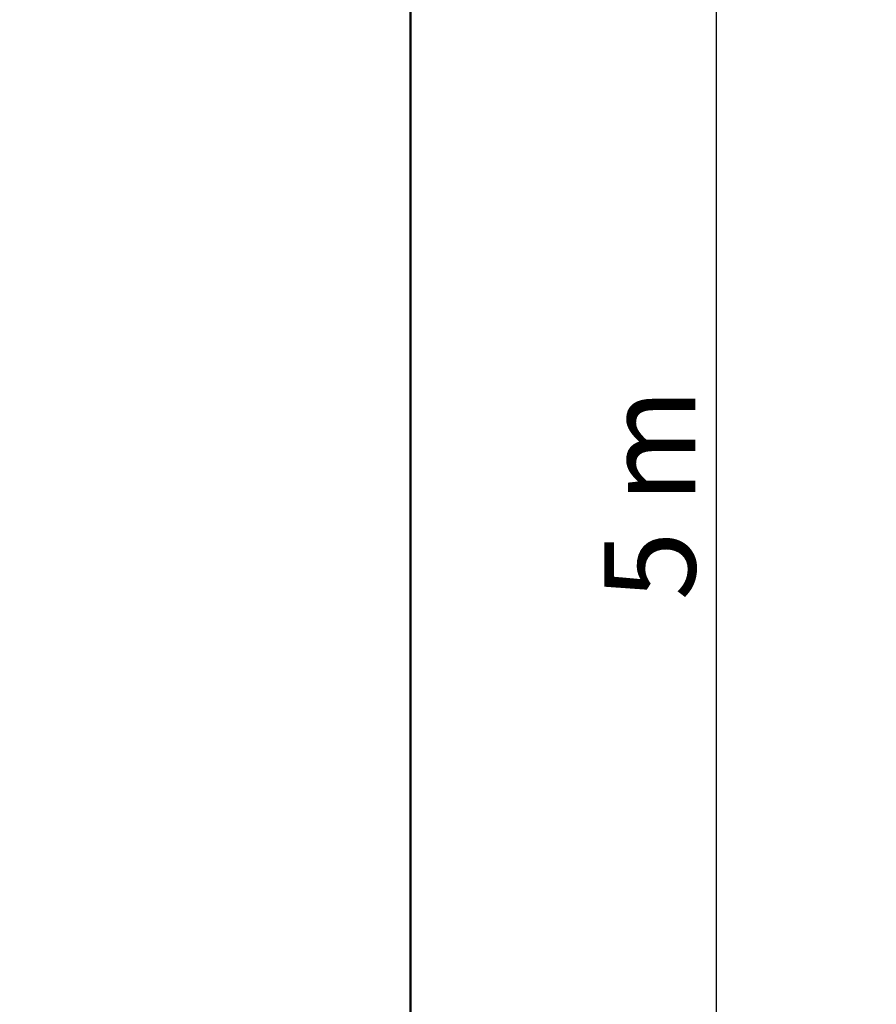
# Model space of a CAD drawing. Extents: x 161 to 10049, y 462 to 12896.
# Drawn here: x 7857 to 10049, y 3612 to 6131 of the extents above; entities that cross this region are included whole.
import ezdxf

# ---------------------------------------------------------------- set-up
doc = ezdxf.new("R2010")
doc.units = 0
doc.header["$LTSCALE"] = 66.666667
doc.layers.add('Kóta (ISO)', color=7, linetype='Continuous', lineweight=25)
doc.layers.add('Viditelná (ISO)', color=7, linetype='Continuous', lineweight=50)
doc.styles.add('Text poznámky (DIN)', font='isocpeur.ttf')
doc.dimstyles.new('Výchozí (DIN)', dxfattribs={"dimscale": 66.666667, "dimtxt": 3.5, "dimasz": 2.5, "dimexe": 3.175, "dimexo": 0.8, "dimgap": 0.8, "dimtad": 1, "dimdec": 1, "dimlfac": 0.001, "dimrnd": 1e-08, "dimtxsty": 'Text poznámky (DIN)', "dimcen": 0.09, "dimdle": 10, "dimclrd": 256, "dimclre": 256, "dimclrt": 256, "dimadec": 0, "dimazin": 0, "dimtfac": 1, "dimtofl": 0, "dimtmove": 0, "dimatfit": 3, "dimfxl": 0, "dimtolj": 1, "dimtzin": 0, "dimlwd": -1, "dimlwe": -1, "dimarcsym": 0})

# ---------------------------------------------------------------- blocks, each defined once
blk = doc.blocks.new('*D12')
at = {"layer": 'Defpoints', "color": 0}
for p in [(7857.5, 7378.7), (9639.9, 7378.7), (8857.5, 2378.7)]:
    blk.add_point(p, dxfattribs=at)
at = {"layer": 'Kóta (ISO)'}
for p, q in [((7910.8, 7378.7), (9851.6, 7378.7)), ((9639.9, 2545.3), (9639.9, 7212)), ((8910.8, 2378.7), (9851.6, 2378.7))]:
    blk.add_line(p, q, dxfattribs=at)
for points in [[(9612.1, 7212), (9667.7, 7212), (9639.9, 7378.7)], [(9612.1, 2545.3), (9667.7, 2545.3), (9639.9, 2378.7)]]:
    blk.add_solid(points, dxfattribs=at)
at = {"layer": 'Kóta (ISO)', "insert": (9353, 4645.3), "char_height": 233.33, "attachment_point": 1, "rotation": 90, "style": 'Text poznámky (DIN)'}
blk.add_mtext('\\A1;5 m', dxfattribs=at)

msp = doc.modelspace()

# ---------------------------------------------------------------- linework, layer by layer
at = {"layer": 'Viditelná (ISO)'}
msp.add_line((8857.46, 2378.66), (8857.46, 6378.66), dxfattribs=at)

# ---------------------------------------------------------------- dimensions: what is measured, and where the dimension line sits
at = {"layer": 'Kóta (ISO)'}
dim = msp.add_linear_dim(base=(9639.89, 7378.66), p1=(8857.46, 2378.66), p2=(7857.46, 7378.66), angle=270, dimstyle='Výchozí (DIN)', override={"dimdec": 1, "dimlfac": 0.001, "dimpost": '<> m', "dimtp": 0, "dimtm": 0, "dimtdec": 2, "dimtmove": 1}, dxfattribs=at)
dim.commit()
dim.dimension.update_dxf_attribs({"geometry": '*D12', "text_midpoint": (9639.89, 4878.66), "dimtype": 160})

doc.saveas('drawing.dxf')
